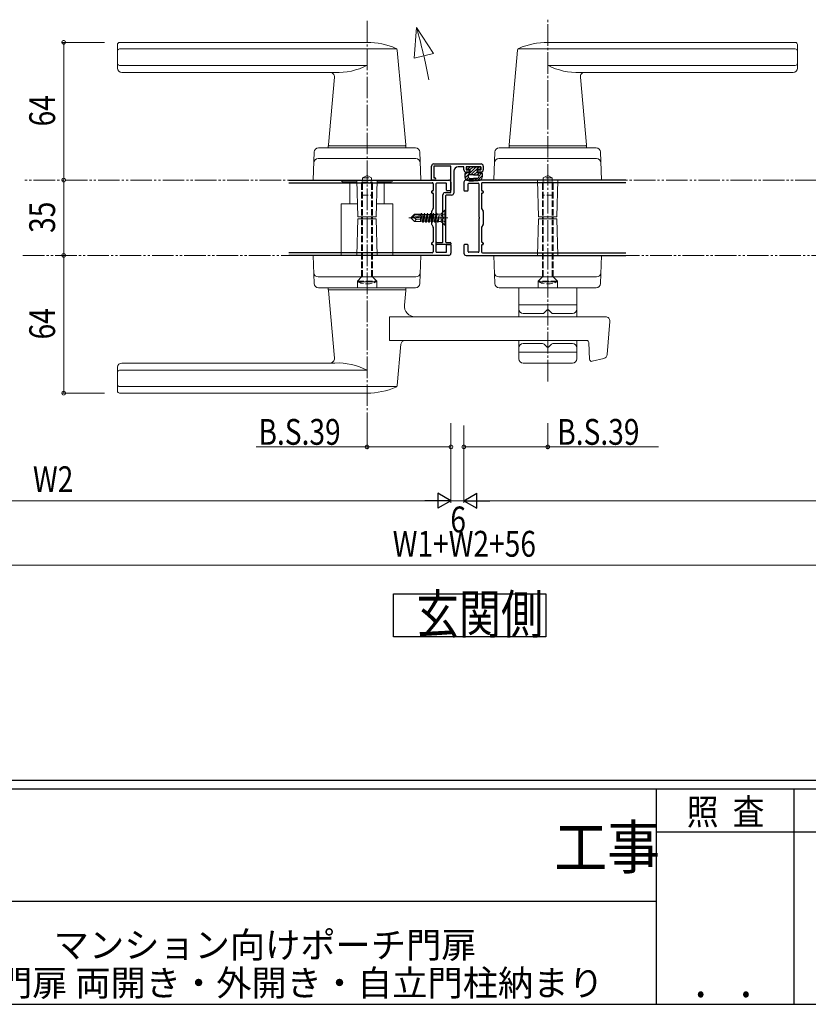
# Model space of a CAD drawing. Extents: x 0 to 2267, y 0 to 1612.
# Drawn here: x 1184 to 1551, y 0 to 458 of the extents above; entities that cross this region are included whole.
import ezdxf
from ezdxf.enums import TextEntityAlignment as Align

# ---------------------------------------------------------------- set-up
doc = ezdxf.new("R2010")
doc.units = 0
for name, pattern in [('YCENTER_1', [13, 10, -1, 1, -1]), ('YDIVIDE_1', [15, 10, -1, 1, -1, 1, -1]), ('YHIDDEN_1', [4, 3, -1])]:
    doc.linetypes.add(name, pattern=pattern)
doc.layers.add('USER1', color=3, linetype='CONTINUOUS')
doc.layers.add('YKK_ZWAK', color=7, linetype='CONTINUOUS')
for name, color, linetype, lineweight in [('YKK_11', 7, 'CONTINUOUS', 30), ('YKK_12', 2, 'CONTINUOUS', 13), ('YKK_13', 4, 'CONTINUOUS', 13), ('YKK_D', 6, 'CONTINUOUS', 13)]:
    doc.layers.add(name, color=color, linetype=linetype, lineweight=lineweight)
doc.styles.get("Standard").update_dxf_attribs({"font": 'ROMANS.SHX', "bigfont": 'EXTFONT.SHX'})
doc.styles.add('text-b', font='extslim2.shx', dxfattribs={"width": 0.8, "bigfont": 'extfont2.shx'})
doc.styles.add('YKK_OSSTYLE1', font='romans.shx', dxfattribs={"width": 0.9, "bigfont": 'EXTFONT.SHX'})

# ---------------------------------------------------------------- blocks, each defined once
blk = doc.blocks.new('A201')
at = {"layer": 'YKK_ZWAK', "color": 254, "linetype": 'Continuous'}
for p, q in [((571, 35), (21, 35)), ((544, 34), (21, 34)), ((389, 34), (389, 9)), ((21, 9), (544, 9))]:
    blk.add_line(p, q, dxfattribs=at)
at = {"layer": 'YKK_ZWAK', "color": 131, "linetype": 'Continuous'}
for p, q in [((405, 34), (405, 9)), ((437.7, 29), (389, 29)), ((297, 21), (389, 21))]:
    blk.add_line(p, q, dxfattribs=at)
at = {"layer": 'YKK_ZWAK', "color": 131, "linetype": 'Continuous', "style": 'YKK_OSSTYLE1', "width": 0.9}
for s, height, p in [('照  査', 3, (392.56, 29.87)), (' ． ．', 3.5, (392.18, 9.75))]:
    blk.add_text(s, height=height, dxfattribs=at).set_placement(p)
at = {"layer": 'YKK_ZWAK', "color": 254, "linetype": 'Continuous', "style": 'YKK_OSSTYLE1', "width": 0.9}
blk.add_text('工事', height=5, dxfattribs=at).set_placement((377.17, 24.75))

msp = doc.modelspace()

# ---------------------------------------------------------------- linework, layer by layer
at = {"layer": 'USER1'}
for p, q in [((1357.83, 170.75), (1357.83, 190.75)), ((1357.83, 190.75), (1428.74, 190.75)), ((1428.74, 190.75), (1428.74, 170.75)), ((1428.74, 170.75), (1357.83, 170.75))]:
    msp.add_line(p, q, dxfattribs=at)
at = {"layer": 'YKK_11', "color": 0, "linetype": 'ByBlock', "lineweight": -2, "ltscale": 0.5}
for p, q in [((1375.6, 383.3), (1375.6, 389.5)), ((1376.6, 390.5), (1398.6, 390.5)), ((1376.6, 389.2), (1376.6, 384.3)), ((1384.3, 389.5), (1376.9, 389.5)), ((1384.6, 377.5), (1384.6, 389.2)), ((1390.3, 389.2), (1387.9, 389.2)), ((1398.3, 389.2), (1391.9, 389.2)), ((1399.6, 389.5), (1399.6, 387.7)), ((1385.9, 387.2), (1385.9, 377)), ((1390.6, 387.7), (1390.6, 388.9)), ((1391.6, 388.9), (1391.6, 388)), ((1392.8, 386.7), (1391.6, 386.7)), ((1391.9, 387.7), (1392.8, 387.7)), ((1393.1, 387.4), (1393.1, 387)), ((1397.1, 387), (1397.1, 387.4)), ((1397.4, 387.7), (1398.3, 387.7)), ((1398.6, 386.7), (1397.4, 386.7)), ((1398.6, 388), (1398.6, 388.9)), ((1377.1, 383), (1375.9, 383)), ((1376.9, 384), (1377.1, 384)), ((1380.9, 365.96), (1380.9, 376.2)), ((1381.9, 377.2), (1384.3, 377.2)), ((1382.1, 375.7), (1382.1, 354.3)), ((1384.9, 376), (1382.4, 376)), ((1380.9, 354.3), (1380.9, 365.04)), ((1378.1, 354), (1380.6, 354)), ((1384.3, 353), (1378.1, 353)), ((1382.4, 354), (1384.3, 354)), ((1384.6, 353.7), (1384.6, 353.3))]:
    msp.add_line(p, q, dxfattribs=at)
at = {"layer": 'YKK_11'}
for p, q in [((1309.24, 383), (1383.6, 383)), ((1309.24, 381.8), (1375.9, 381.8)), ((1376.4, 381.3), (1376.4, 378.3)), ((1377.6, 381.2), (1377.6, 365.96)), ((1382.3, 381.5), (1377.9, 381.5)), ((1382.6, 378.3), (1382.6, 381.2)), ((1384.6, 382), (1384.6, 378.3)), ((1390.6, 382), (1390.6, 378.3)), ((1465.96, 383), (1391.6, 383)), ((1392.6, 378.3), (1392.6, 381.2)), ((1392.9, 381.5), (1397.3, 381.5)), ((1397.6, 381.2), (1397.6, 365.96)), ((1398.8, 381.3), (1398.8, 378.3)), ((1465.96, 381.8), (1399.3, 381.8)), ((1375.6, 377.7), (1375.6, 377.3)), ((1376.1, 378), (1375.9, 378)), ((1375.9, 377), (1376.1, 377)), ((1376.4, 376.7), (1376.4, 369.97)), ((1384.3, 378), (1382.9, 378)), ((1390.9, 378), (1392.3, 378)), ((1398.8, 376.7), (1398.8, 369.97)), ((1399.1, 378), (1399.3, 378)), ((1399.3, 377), (1399.1, 377)), ((1399.6, 377.7), (1399.6, 377.3)), ((1375.6, 368.42), (1375.6, 362.58)), ((1376.36, 369.82), (1375.64, 368.57)), ((1398.84, 369.82), (1399.56, 368.57)), ((1399.6, 368.42), (1399.6, 362.58)), ((1375.64, 362.43), (1376.36, 361.18)), ((1377.6, 365.04), (1377.6, 349.8)), ((1397.6, 365.04), (1397.6, 349.8)), ((1399.56, 362.43), (1398.84, 361.18)), ((1376.4, 361.03), (1376.4, 354.3)), ((1398.8, 361.03), (1398.8, 354.3)), ((1375.6, 353.7), (1375.6, 353.3)), ((1376.1, 354), (1375.9, 354)), ((1375.9, 353), (1376.1, 353)), ((1376.4, 352.7), (1376.4, 349.7)), ((1382.6, 349.8), (1382.6, 352.7)), ((1382.9, 353), (1384.3, 353)), ((1384.6, 352.7), (1384.6, 349)), ((1390.6, 352.7), (1390.6, 349)), ((1392.3, 353), (1390.9, 353)), ((1392.6, 349.8), (1392.6, 352.7)), ((1398.8, 352.7), (1398.8, 349.7)), ((1399.1, 354), (1399.3, 354)), ((1399.3, 353), (1399.1, 353)), ((1399.6, 353.7), (1399.6, 353.3)), ((1375.9, 349.2), (1309.24, 349.2)), ((1383.6, 348), (1309.24, 348)), ((1377.9, 349.5), (1382.3, 349.5)), ((1391.6, 348), (1465.96, 348)), ((1397.3, 349.5), (1392.9, 349.5)), ((1399.3, 349.2), (1465.96, 349.2))]:
    msp.add_line(p, q, dxfattribs=at)
at = {"layer": 'YKK_11', "color": 0, "linetype": 'ByBlock', "lineweight": -2, "ltscale": 0.5}
for centre, radius, start, end in [((1376.6, 389.5), 1, 90, 180), ((1376.9, 389.2), 0.3, 90, 180), ((1384.3, 389.2), 0.3, 0.0014, 90), ((1387.9, 387.2), 2, 90, 180), ((1390.3, 388.9), 0.3, 0.0014, 90), ((1391.9, 388.9), 0.3, 90, 180), ((1398.3, 388.9), 0.3, 0.0014, 90), ((1398.6, 389.5), 1, 0.0014, 90.0014), ((1391.6, 387.7), 1, 180.0014, 270.0014), ((1391.9, 388), 0.3, 179.9985, 270), ((1392.8, 387.4), 0.3, 0.0014, 90), ((1392.8, 387), 0.3, 270, 0.0043), ((1397.4, 387.4), 0.3, 90, 180), ((1397.4, 387), 0.3, 180.0014, 270), ((1398.3, 388), 0.3, 270, 0.0014), ((1398.6, 387.7), 1, 270.0014, 0.0014), ((1375.9, 383.3), 0.3, 180.0014, 270), ((1376.9, 384.3), 0.3, 180.0014, 270), ((1377.1, 383.5), 0.5, 0.0014, 90.0014), ((1377.1, 383.5), 0.5, 270.0014, 0.0014), ((1381.9, 376.2), 1, 90, 180), ((1382.4, 375.7), 0.3, 90, 180), ((1384.3, 377.5), 0.3, 270, 0.0014), ((1384.9, 377), 1, 270.0014, 0.0014), ((1381.1, 365.96), 0.2, 180.0014, 246.4232), ((1381.1, 365.04), 0.2, 113.5782, 180), ((1380.9, 365.5), 0.3, 293.58, 66.4237), ((1378.1, 353.5), 0.5, 90.0014, 180.0014), ((1378.1, 353.5), 0.5, 180.0014, 270.0014), ((1380.6, 354.3), 0.3, 270, 0.0013), ((1382.4, 354.3), 0.3, 180.0015, 270), ((1384.3, 353.7), 0.3, 0.0011, 90), ((1384.3, 353.3), 0.3, 270, 0.0014)]:
    msp.add_arc(centre, radius, start, end, dxfattribs=at)
at = {"layer": 'YKK_11'}
for centre, radius, start, end in [((1375.9, 381.3), 0.5, 0, 90), ((1377.9, 381.2), 0.3, 90, 180), ((1382.3, 381.2), 0.3, 0, 90), ((1383.6, 382), 1, 0, 90), ((1391.6, 382), 1, 90, 180), ((1392.9, 381.2), 0.3, 90, 180), ((1397.3, 381.2), 0.3, 0, 90), ((1399.3, 381.3), 0.5, 90, 180), ((1375.9, 377.7), 0.3, 90, 180), ((1375.9, 377.3), 0.3, 180, 270), ((1376.1, 378.3), 0.3, 270, 360), ((1376.1, 376.7), 0.3, 0, 90), ((1382.9, 378.3), 0.3, 180, 270), ((1384.3, 378.3), 0.3, 270, 0), ((1390.9, 378.3), 0.3, 180, 270), ((1392.3, 378.3), 0.3, 270, 0), ((1399.1, 378.3), 0.3, 180, 270), ((1399.1, 376.7), 0.3, 90, 180), ((1399.3, 377.7), 0.3, 0, 90), ((1399.3, 377.3), 0.3, 270, 0), ((1375.9, 368.42), 0.3, 150, 180), ((1376.1, 369.97), 0.3, 330, 360), ((1399.1, 369.97), 0.3, 180, 210), ((1399.3, 368.42), 0.3, 0, 30), ((1375.9, 362.58), 0.3, 180, 210), ((1377.6, 365.5), 0.3, 113.5782, 246.4218), ((1377.4, 365.96), 0.2, 293.5782, 0), ((1377.4, 365.04), 0.2, 360, 66.4218), ((1397.8, 365.96), 0.2, 180, 246.4218), ((1397.8, 365.04), 0.2, 113.5782, 180), ((1397.6, 365.5), 0.3, 293.5782, 66.4218), ((1399.3, 362.58), 0.3, 330, 0), ((1376.1, 361.03), 0.3, 360, 30), ((1399.1, 361.03), 0.3, 150, 180), ((1375.9, 353.7), 0.3, 90, 180), ((1375.9, 353.3), 0.3, 180, 270), ((1376.1, 354.3), 0.3, 270, 360), ((1376.1, 352.7), 0.3, 0, 90), ((1382.9, 352.7), 0.3, 90, 180), ((1384.3, 352.7), 0.3, 0, 90), ((1390.9, 352.7), 0.3, 90, 180), ((1392.3, 352.7), 0.3, 0, 90), ((1399.1, 354.3), 0.3, 180, 270), ((1399.1, 352.7), 0.3, 90, 180), ((1399.3, 353.7), 0.3, 0, 90), ((1399.3, 353.3), 0.3, 270, 0), ((1375.9, 349.7), 0.5, 270, 0), ((1377.9, 349.8), 0.3, 180, 270), ((1382.3, 349.8), 0.3, 270, 0), ((1383.6, 349), 1, 270, 0), ((1391.6, 349), 1, 180, 270), ((1392.9, 349.8), 0.3, 180, 270), ((1397.3, 349.8), 0.3, 270, 0), ((1399.3, 349.7), 0.5, 180, 270)]:
    msp.add_arc(centre, radius, start, end, dxfattribs=at)
at = {"layer": 'YKK_12', "linetype": 'YDIVIDE_1'}
for p, q in [((1320.61, 383), (1185.65, 383)), ((1454.6, 383), (1577.25, 383)), ((1185.65, 348), (1333.6, 348)), ((1577.25, 348), (1434.35, 348))]:
    msp.add_line(p, q, dxfattribs=at)
at = {"layer": 'YKK_13', "linetype": 'YCENTER_1'}
for p, q in [((1345.6, 265.03), (1345.6, 457.54)), ((1429.6, 289.44), (1429.6, 457.52))]:
    msp.add_line(p, q, dxfattribs=at)
at = {"layer": 'YKK_13'}
for p, q in [((1368.58, 453.96), (1367.51, 439.6)), ((1368.58, 453.96), (1376.45, 441.9)), ((1367.51, 439.6), (1376.45, 441.9)), ((1366.1, 365.65), (1367.65, 367.2)), ((1367.78, 366.9), (1366.53, 365.65)), ((1372.22, 366.83), (1366.53, 365.65)), ((1370.62, 367.2), (1367.65, 367.2)), ((1372.11, 366.41), (1367.72, 365.5)), ((1372.05, 366.9), (1367.78, 366.9)), ((1370.5, 367.2), (1370.5, 366.9)), ((1370.79, 366.13), (1370.5, 364.42)), ((1370.52, 366.08), (1370.5, 366)), ((1370.5, 366.08), (1370.5, 363.8)), ((1371.08, 366.2), (1370.57, 363.95)), ((1370.79, 367.5), (1370.62, 367.2)), ((1370.79, 367.5), (1370.68, 366.9)), ((1371.01, 367.5), (1370.79, 367.5)), ((1371.01, 367.5), (1370.91, 366.9)), ((1371.01, 367.5), (1371.27, 367.05)), ((1371.77, 366.34), (1371.23, 363.95)), ((1371.27, 367.05), (1371.24, 366.9)), ((1371.93, 367.05), (1371.27, 367.05)), ((1372.05, 366.4), (1371.55, 363.4)), ((1371.65, 363.4), (1372.16, 366.43)), ((1371.93, 367.05), (1371.9, 366.9)), ((1372.25, 367.6), (1371.93, 367.05)), ((1372.67, 367.05), (1371.97, 363.95)), ((1372.25, 367.6), (1372.13, 366.89)), ((1372.22, 366.83), (1372.35, 367.6)), ((1372.35, 367.6), (1372.25, 367.6)), ((1372.35, 367.6), (1372.67, 367.05)), ((1373.33, 367.05), (1372.63, 363.95)), ((1373.33, 367.05), (1372.67, 367.05)), ((1373.65, 367.6), (1372.95, 363.4)), ((1373.05, 363.4), (1373.75, 367.6)), ((1373.65, 367.6), (1373.33, 367.05)), ((1374.07, 367.05), (1373.37, 363.95)), ((1373.75, 367.6), (1373.65, 367.6)), ((1373.75, 367.6), (1374.07, 367.05)), ((1374.73, 367.05), (1374.03, 363.95)), ((1374.73, 367.05), (1374.07, 367.05)), ((1375.05, 367.6), (1374.35, 363.4)), ((1374.45, 363.4), (1375.15, 367.6)), ((1375.05, 367.6), (1374.73, 367.05)), ((1375.47, 367.05), (1374.77, 363.95)), ((1375.15, 367.6), (1375.05, 367.6)), ((1375.15, 367.6), (1375.47, 367.05)), ((1376.13, 367.05), (1375.43, 363.95)), ((1376.13, 367.05), (1375.47, 367.05)), ((1376.45, 367.6), (1375.75, 363.4)), ((1375.85, 363.4), (1376.55, 367.6)), ((1376.45, 367.6), (1376.13, 367.05)), ((1376.87, 367.05), (1376.17, 363.95)), ((1376.55, 367.6), (1376.45, 367.6)), ((1376.55, 367.6), (1376.87, 367.05)), ((1377.53, 367.05), (1376.83, 363.95)), ((1377.53, 367.05), (1376.87, 367.05)), ((1377.85, 367.6), (1377.15, 363.4)), ((1377.25, 363.4), (1377.95, 367.6)), ((1377.85, 367.6), (1377.53, 367.05)), ((1378.19, 367.18), (1377.57, 363.95)), ((1377.95, 367.6), (1377.85, 367.6)), ((1377.95, 367.6), (1378.19, 367.18)), ((1379.57, 367.18), (1378.19, 367.18)), ((1379.12, 366.68), (1378.23, 363.95)), ((1379.12, 366.68), (1378.55, 363.4)), ((1379.18, 366.68), (1378.65, 363.4)), ((1379.18, 366.68), (1378.89, 363.82)), ((1379.18, 366.68), (1379.12, 366.68)), ((1380.39, 366.64), (1379.78, 365.5)), ((1379.98, 367.27), (1379.98, 363.73)), ((1381.8, 369), (1380.28, 367.47)), ((1382.1, 367.5), (1380.39, 366.64)), ((1382.1, 369), (1381.8, 369)), ((1381.8, 369), (1381.8, 362)), ((1382.1, 369), (1382.1, 362)), ((1383.1, 365.5), (1365.1, 365.5)), ((1366.1, 365.35), (1366.1, 365.65)), ((1366.53, 365.65), (1366.1, 365.65)), ((1367.72, 365.5), (1366.1, 365.5)), ((1367.72, 365.5), (1366.1, 365.35)), ((1366.1, 365.35), (1367.65, 363.8)), ((1368.46, 364.76), (1367.65, 363.8)), ((1370.5, 363.8), (1367.65, 363.8)), ((1367.72, 365.5), (1368.46, 364.76)), ((1368.46, 364.76), (1370.5, 364.6)), ((1370.5, 363.8), (1370.57, 363.95)), ((1371.23, 363.95), (1370.57, 363.95)), ((1371.55, 363.4), (1371.23, 363.95)), ((1371.65, 363.4), (1371.55, 363.4)), ((1371.65, 363.4), (1371.97, 363.95)), ((1372.63, 363.95), (1371.97, 363.95)), ((1372.95, 363.4), (1372.63, 363.95)), ((1373.05, 363.4), (1372.95, 363.4)), ((1373.05, 363.4), (1373.37, 363.95)), ((1374.03, 363.95), (1373.37, 363.95)), ((1374.35, 363.4), (1374.03, 363.95)), ((1374.45, 363.4), (1374.35, 363.4)), ((1374.45, 363.4), (1374.77, 363.95)), ((1375.43, 363.95), (1374.77, 363.95)), ((1375.75, 363.4), (1375.43, 363.95)), ((1375.85, 363.4), (1375.75, 363.4)), ((1375.85, 363.4), (1376.17, 363.95)), ((1376.83, 363.95), (1376.17, 363.95)), ((1377.15, 363.4), (1376.83, 363.95)), ((1377.25, 363.4), (1377.15, 363.4)), ((1377.25, 363.4), (1377.57, 363.95)), ((1378.23, 363.95), (1377.57, 363.95)), ((1378.55, 363.4), (1378.23, 363.95)), ((1378.65, 363.4), (1378.55, 363.4)), ((1378.65, 363.4), (1378.89, 363.82)), ((1379.57, 363.82), (1378.89, 363.82)), ((1380.39, 364.35), (1379.78, 365.5)), ((1381.8, 362), (1380.28, 363.53)), ((1382.1, 363.5), (1380.39, 364.35)), ((1382.1, 362), (1381.8, 362))]:
    msp.add_line(p, q, dxfattribs=at)
at = {"layer": 'YKK_13', "linetype": 'Continuous'}
for p, q in [((1229.6, 435), (1229.6, 446)), ((1230.6, 447), (1345.6, 447)), ((1230.6, 443.98), (1359.39, 443.98)), ((1544.61, 443.98), (1415.81, 443.98)), ((1544.61, 447), (1429.61, 447)), ((1545.61, 435), (1545.61, 446)), ((1359.65, 443.4), (1363.57, 399.33)), ((1415.56, 443.4), (1411.64, 399.33)), ((1230.6, 436.33), (1345.6, 436.33)), ((1544.61, 436.33), (1429.61, 436.33)), ((1231.6, 433), (1330.62, 433)), ((1330.43, 430.82), (1327.63, 399.33)), ((1543.61, 433), (1444.58, 433)), ((1444.78, 430.82), (1447.58, 399.33)), ((1327.6, 399), (1363.6, 399)), ((1327.6, 398), (1327.6, 399)), ((1363.6, 398), (1363.6, 399)), ((1447.6, 399), (1411.6, 399)), ((1411.6, 398), (1411.6, 399)), ((1447.6, 398), (1447.6, 399)), ((1321.04, 396.07), (1320.61, 383)), ((1323.04, 398), (1368.17, 398)), ((1370.17, 396.07), (1370.61, 383)), ((1405.03, 396.07), (1404.6, 383)), ((1452.16, 398), (1407.03, 398)), ((1454.16, 396.07), (1454.6, 383)), ((1322.88, 393), (1368.34, 393)), ((1452.33, 393), (1406.87, 393)), ((1320.61, 383), (1340.9, 383)), ((1334.61, 382.2), (1340.88, 382.2)), ((1337.6, 372), (1337.6, 382.2)), ((1341.35, 366), (1340.85, 383)), ((1340.85, 383), (1370.61, 383)), ((1349.85, 366), (1350.35, 383)), ((1350.33, 382.2), (1356.61, 382.2)), ((1353.6, 372), (1353.6, 382.2)), ((1434.35, 383), (1404.6, 383)), ((1425.35, 366), (1424.85, 383)), ((1433.85, 366), (1434.35, 383)), ((1454.6, 383), (1434.31, 383)), ((1333.6, 372), (1337.6, 372)), ((1333.6, 348), (1333.6, 372)), ((1337.6, 372), (1341.18, 372)), ((1350.03, 372), (1357.6, 372)), ((1357.6, 348), (1357.6, 372)), ((1382.1, 369.5), (1382.1, 361.5)), ((1340.85, 348), (1341.35, 365)), ((1341.35, 366), (1349.85, 366)), ((1341.35, 365), (1349.85, 365)), ((1343.1, 365), (1343.1, 366)), ((1343.5, 365), (1343.5, 366)), ((1347.7, 365), (1347.7, 366)), ((1348.1, 365), (1348.1, 366)), ((1349.85, 365), (1350.35, 348)), ((1425.35, 365), (1424.85, 348)), ((1433.85, 366), (1425.35, 366)), ((1433.85, 365), (1425.35, 365)), ((1427.1, 365), (1427.1, 366)), ((1427.5, 365), (1427.5, 366)), ((1431.7, 365), (1431.7, 366)), ((1432.1, 365), (1432.1, 366)), ((1434.35, 348), (1433.85, 365)), ((1321.04, 334.93), (1320.61, 348)), ((1320.61, 348), (1340.9, 348)), ((1340.85, 348), (1370.61, 348)), ((1370.17, 334.93), (1370.61, 348)), ((1405.03, 334.93), (1404.6, 348)), ((1434.35, 348), (1404.6, 348)), ((1454.6, 348), (1434.31, 348)), ((1454.16, 334.93), (1454.6, 348)), ((1322.88, 338), (1368.34, 338)), ((1341.1, 333), (1341.1, 335.8)), ((1341.1, 335.8), (1350.1, 335.8)), ((1350.1, 333), (1350.1, 335.8)), ((1406.87, 338), (1452.33, 338)), ((1425.1, 335.8), (1434.1, 335.8)), ((1425.1, 333), (1425.1, 335.8)), ((1434.1, 333), (1434.1, 335.8)), ((1323.04, 333), (1368.17, 333)), ((1327.6, 333.01), (1327.6, 332.01)), ((1327.6, 332.01), (1363.6, 332.01)), ((1330.43, 300.19), (1327.63, 331.68)), ((1327.93, 332.01), (1363.28, 332.01)), ((1327.93, 332.01), (1330.6, 332.01)), ((1360.6, 332.01), (1362.77, 332.01)), ((1362.98, 324.95), (1363.57, 331.68)), ((1363.6, 333.01), (1363.6, 332.01)), ((1452.16, 333), (1407.03, 333)), ((1416.11, 319.5), (1416.11, 333)), ((1443.11, 319.5), (1443.11, 333)), ((1443.11, 325), (1416.11, 325)), ((1427.19, 321), (1418.11, 321)), ((1429.25, 322.65), (1427.9, 321.29)), ((1429.96, 322.65), (1431.31, 321.29)), ((1441.11, 321), (1432.02, 321)), ((1356.05, 308.49), (1356.05, 319.49)), ((1356.05, 319.49), (1456.44, 319.49)), ((1458.43, 317.33), (1457.22, 301.93)), ((1356.05, 308.49), (1447.65, 308.49)), ((1359.66, 287.61), (1361.35, 306.69)), ((1416.11, 300), (1416.11, 308.5)), ((1427.19, 307), (1418.11, 307)), ((1429.25, 305.35), (1427.9, 306.71)), ((1429.96, 305.35), (1431.31, 306.71)), ((1441.11, 307), (1432.02, 307)), ((1443.11, 300), (1443.11, 308.5)), ((1449.04, 299.71), (1448.65, 307.54)), ((1443.11, 303), (1416.11, 303)), ((1231.6, 298), (1330.63, 298)), ((1418.11, 298), (1441.11, 298)), ((1455.71, 300.14), (1450.28, 298.79)), ((1229.6, 296), (1229.6, 285)), ((1230.6, 294.67), (1345.6, 294.67)), ((1230.6, 287.02), (1359.4, 287.02)), ((1230.6, 284), (1345.6, 284))]:
    msp.add_line(p, q, dxfattribs=at)
at = {"layer": 'YKK_13', "linetype": 'ByBlock', "lineweight": -2, "ltscale": 0.5, "extrusion": (-4.10207e-10, 4.99462e-17, -1)}
for p, q in [((1396.27, 389.2), (1391.15, 384.08, 0)), ((1396.27, 389.2), (1391.15, 384.08, 0)), ((1395.1, 389.2), (1392.15, 389.2, 0)), ((1393.44, 389.2), (1392.24, 388, 0)), ((1393.44, 389.2), (1392.24, 388, 0)), ((1394.86, 389.2), (1393.4, 387.74)), ((1394.86, 389.2), (1393.4, 387.74)), ((1397.68, 389.2, 0), (1393.88, 385.4)), ((1395.1, 389.2), (1398.05, 389.2, 0)), ((1392.06, 386.4, 0), (1391.1, 385.45, 0)), ((1392.06, 386.4, 0), (1391.1, 385.45, 0)), ((1391.1, 386.1, 0), (1391.1, 384.5, 0)), ((1393.1, 386.4), (1391.4, 386.4, 0)), ((1391.85, 388.9, 0), (1391.85, 388.3, 0)), ((1392.15, 388, 0), (1393.1, 388)), ((1392.6, 385.1, 0), (1392.6, 384.65, 0)), ((1395.1, 385.4), (1392.9, 385.4)), ((1393.4, 387.7), (1393.4, 386.7)), ((1395.1, 385.4), (1397.3, 385.4)), ((1396.8, 386.9), (1395.3, 385.4)), ((1397.71, 386.4, 0), (1396.71, 385.4)), ((1396.8, 387.7), (1396.8, 386.7)), ((1399.1, 384.96, 0), (1396.84, 382.7)), ((1399.1, 384.96, 0), (1396.84, 382.7)), ((1398.05, 388, 0), (1397.1, 388)), ((1397.1, 386.4), (1398.8, 386.4, 0)), ((1399.03, 386.3, 0), (1397.59, 384.86, 0)), ((1397.6, 385.1, 0), (1397.6, 384.65, 0)), ((1398.35, 388.45, 0), (1397.9, 388, 0)), ((1398.35, 388.45, 0), (1397.9, 388, 0)), ((1398.35, 388.9, 0), (1398.35, 388.3, 0)), ((1399.1, 386.1, 0), (1399.1, 384.5, 0)), ((1392.72, 384.23), (1391.67, 383.19, 0)), ((1393.6, 383.7), (1392.62, 382.72, 0)), ((1392.9, 382.7), (1395.1, 382.7)), ((1393.6, 383.7), (1395.1, 383.7)), ((1395.01, 383.7), (1394.01, 382.7)), ((1396.6, 383.7), (1395.1, 383.7)), ((1397.3, 382.7), (1395.1, 382.7)), ((1396.43, 383.7), (1395.43, 382.7))]:
    msp.add_line(p, q, dxfattribs=at)
at = {"layer": 'YKK_13', "linetype": 'YHIDDEN_1'}
for p, q in [((1343.5, 384), (1345.6, 385.21)), ((1347.7, 384), (1345.6, 385.21)), ((1427.5, 384), (1429.6, 385.21)), ((1431.7, 384), (1429.6, 385.21)), ((1343.1, 366.5), (1343.1, 382)), ((1343.1, 382), (1348.1, 382)), ((1343.5, 366.5), (1343.5, 384)), ((1343.5, 384), (1347.7, 384)), ((1347.7, 366.5), (1347.7, 384)), ((1348.1, 366.5), (1348.1, 382)), ((1427.1, 366.5), (1427.1, 382)), ((1432.1, 382), (1427.1, 382)), ((1427.5, 366.5), (1427.5, 384)), ((1431.7, 384), (1427.5, 384)), ((1431.7, 366.5), (1431.7, 384)), ((1432.1, 366.5), (1432.1, 382)), ((1343.1, 376), (1348.1, 376)), ((1432.1, 376), (1427.1, 376)), ((1343.1, 338.1), (1343.1, 364.5)), ((1343.5, 338.1), (1343.5, 364.5)), ((1347.7, 338.1), (1347.7, 364.5)), ((1348.1, 338.1), (1348.1, 364.5)), ((1427.1, 338.1), (1427.1, 364.5)), ((1427.5, 338.1), (1427.5, 364.5)), ((1431.7, 338.1), (1431.7, 364.5)), ((1432.1, 338.1), (1432.1, 364.5)), ((1341.1, 336.1), (1343.1, 338.1)), ((1341.1, 336.1), (1350.1, 336.1)), ((1341.1, 335.8), (1341.1, 336.1)), ((1348.1, 338.1), (1343.1, 338.1)), ((1350.1, 336.1), (1348.1, 338.1)), ((1350.1, 335.8), (1350.1, 336.1)), ((1425.1, 336.1), (1427.1, 338.1)), ((1434.1, 336.1), (1425.1, 336.1)), ((1425.1, 335.8), (1425.1, 336.1)), ((1427.1, 338.1), (1432.1, 338.1)), ((1434.1, 336.1), (1432.1, 338.1)), ((1434.1, 335.8), (1434.1, 336.1))]:
    msp.add_line(p, q, dxfattribs=at)
at = {"layer": 'YKK_13'}
for centre, radius, start, end in [((1079.78, 372.79), 300, 10.9193, 15.6987), ((1392.15, 388.9), 0.3, 90, 179.9992), ((1398.05, 388.9), 0.3, 359.9992, 90), ((1391.4, 386.1), 0.3, 90, 179.9992), ((1392.9, 384.5), 1.8, 179.9992, 269.9992), ((1392.15, 388.3), 0.3, 179.9992, 270), ((1392.9, 385.1), 0.3, 90, 179.9992), ((1393.6, 384.7), 1, 179.9992, 269.9992), ((1393.1, 387.7), 0.3, 0.0021, 90), ((1393.1, 386.7), 0.3, 270, 0.0021), ((1396.6, 384.7), 1, 269.9992, 0.0001), ((1397.1, 387.7), 0.3, 90, 179.9963), ((1397.1, 386.7), 0.3, 179.9992, 270), ((1397.3, 385.1), 0.3, 359.9992, 90), ((1397.3, 384.5), 1.8, 269.9992, 359.9992), ((1398.05, 388.3), 0.3, 270, 359.9992), ((1398.8, 386.1), 0.3, 359.9992, 90), ((1372.05, 366.65), 0.248, 282.809, 90), ((1379.57, 368.18), 1, 270, 315), ((1379.57, 362.82), 1, 45, 90)]:
    msp.add_arc(centre, radius, start, end, dxfattribs=at)
at = {"layer": 'YKK_13', "linetype": 'Continuous'}
for centre, radius, start, end in [((1230.6, 446), 1, 90, 180), ((1230.6, 442.98), 1, 90, 180), ((1345.6, 413), 34, 66.6939, 90), ((1358.65, 443.31), 1, 5.0814, 66.6939), ((1416.55, 443.31), 1, 113.3061, 174.9186), ((1429.61, 413), 34, 90, 113.3061), ((1544.61, 446), 1, 0, 90), ((1544.61, 442.98), 1, 0, 90), ((1230.6, 437.33), 1, 180, 270), ((1231.6, 435), 2, 180, 270), ((1331.81, 462.98), 30, 267.7291, 297.3612), ((1443.4, 462.98), 30, 242.6388, 272.2709), ((1543.61, 435), 2, 270, 0), ((1544.61, 437.33), 1, 270, 0), ((1328.44, 431), 2, 354.9186, 90), ((1446.77, 431), 2, 90, 185.0814), ((1327.93, 399.3), 0.3, 174.9186, 270), ((1363.27, 399.3), 0.3, 270, 5.0814), ((1411.94, 399.3), 0.3, 174.9186, 270), ((1447.28, 399.3), 0.3, 270, 5.0814), ((1323.04, 396), 2, 90, 178.0908), ((1368.17, 396), 2, 1.9092, 90), ((1407.03, 396), 2, 90, 178.0908), ((1452.16, 396), 2, 1.9092, 90), ((1322.88, 391), 2, 90, 178.0908), ((1368.34, 391), 2, 1.9092, 90), ((1406.87, 391), 2, 90, 178.0908), ((1452.33, 391), 2, 1.9092, 90), ((1334.61, 383.2), 1, 191.537, 270), ((1356.61, 383.2), 1, 270, 348.463), ((1322.88, 340), 2, 181.9092, 270), ((1368.34, 340), 2, 270, 358.0908), ((1406.87, 340), 2, 181.9092, 270), ((1452.33, 340), 2, 270, 358.0908), ((1323.04, 335), 2, 181.9092, 270), ((1368.17, 335), 2, 270, 358.0908), ((1407.03, 335), 2, 181.9092, 270), ((1452.16, 335), 2, 270, 358.0908), ((1327.93, 331.71), 0.3, 90, 185.0814), ((1363.28, 331.71), 0.3, 354.9186, 90), ((1367.96, 324.51), 5, 174.9186, 270), ((1418.11, 323), 2, 180, 270), ((1427.19, 322), 1, 270, 315), ((1429.6, 322.29), 0.5, 45, 135), ((1432.02, 322), 1, 225, 270), ((1441.11, 323), 2, 270, 0), ((1456.44, 317.49), 2, 355.4945, 90), ((1363.34, 306.51), 2, 90, 174.9186), ((1418.11, 305), 2, 90, 180), ((1427.19, 306), 1, 45, 90), ((1432.02, 306), 1, 90, 135), ((1441.11, 305), 2, 0, 90), ((1447.65, 307.49), 1, 2.8624, 90), ((1429.6, 305.71), 0.5, 225, 315), ((1231.6, 296), 2, 90, 180), ((1328.44, 300), 2, 270, 5.0814), ((1331.82, 268.02), 30, 62.6388, 92.2709), ((1418.11, 300), 2, 180, 270), ((1441.11, 300), 2, 270, 0), ((1450.04, 299.76), 1, 182.8624, 284.0362), ((1455.22, 302.08), 2, 284.0362, 355.4945), ((1230.6, 293.67), 1, 90, 180), ((1230.6, 288.02), 1, 180, 270), ((1230.6, 285), 1, 180, 270), ((1345.6, 318), 34, 270, 293.3061), ((1358.66, 287.69), 1, 293.3061, 354.9186)]:
    msp.add_arc(centre, radius, start, end, dxfattribs=at)
at = {"layer": 'YKK_13', "linetype": 'YHIDDEN_1'}
for centre in [(1345.6, 345.4), (1429.6, 345.4)]:
    msp.add_arc(centre, 10.61, 244.9038, 295.0962, dxfattribs=at)
at = {"layer": 'YKK_D'}
for p, q in [((1223.6, 447), (1203.6, 447)), ((1204.6, 447), (1204.6, 383)), ((1204.6, 383), (1204.6, 348)), ((1204.6, 284), (1204.6, 348)), ((1223.6, 284), (1203.6, 284)), ((1384.6, 269.99), (1384.6, 233)), ((1384.6, 269.99), (1384.6, 233)), ((1384.6, 269.99), (1384.6, 258)), ((1429.6, 269.99), (1429.6, 258)), ((1345.6, 268.99), (1345.6, 258)), ((1390.6, 268.99), (1390.6, 233)), ((1390.6, 268.99), (1390.6, 233)), ((1390.6, 268.99), (1390.6, 258)), ((1345.6, 259), (1294.12, 259)), ((1384.6, 259), (1345.6, 259)), ((1390.6, 259), (1429.6, 259)), ((1429.6, 259), (1481.08, 259)), ((1017.1, 234), (1377.6, 234)), ((1384.6, 234), (1381.2, 234)), ((1384.6, 234), (1390.6, 234)), ((1390.6, 234), (1394, 234)), ((1397.6, 234), (1758.1, 234)), ((985.1, 204), (1790.1, 204))]:
    msp.add_line(p, q, dxfattribs=at)
at = {"layer": 'YKK_D', "lineweight": -2}
for p, q in [((1384.6, 234), (1372.48, 234)), ((1384.6, 234), (1378.54, 237.5)), ((1378.54, 237.5), (1378.54, 230.5)), ((1384.6, 234), (1378.54, 230.5)), ((1390.6, 234), (1396.67, 237.5)), ((1390.6, 234), (1396.67, 230.5)), ((1390.6, 234), (1402.73, 234)), ((1396.67, 230.5), (1396.67, 237.5))]:
    msp.add_line(p, q, dxfattribs=at)
at = {"layer": 'YKK_D', "linetype": 'ByBlock', "const_width": 1.7}
for points in [[(1204.6, 446.79, 1), (1204.6, 447.21, 1)], [(1204.6, 382.79, 1), (1204.6, 383.21, 1)], [(1204.6, 382.79, 1), (1204.6, 383.21, 1)], [(1204.6, 347.79, 1), (1204.6, 348.21, 1)], [(1204.6, 348.21, 1), (1204.6, 347.79, 1)], [(1204.6, 284.21, 1), (1204.6, 283.79, 1)], [(1345.81, 259, 1), (1345.39, 259, 1)], [(1384.39, 259, 1), (1384.81, 259, 1)], [(1390.82, 259, 1), (1390.39, 259, 1)], [(1429.39, 259, 1), (1429.82, 259, 1)]]:
    msp.add_lwpolyline(points, format="xyb", close=True, dxfattribs=at)

# ---------------------------------------------------------------- block references
at = {"layer": 'YKK_ZWAK', "xscale": 4, "yscale": 4, "zscale": 4}
msp.add_blockref('A201', (-76, -36), dxfattribs=at)

# ---------------------------------------------------------------- texts
at = {"layer": 'USER1', "style": 'text-b', "width": 0.8}
msp.add_text('玄関側', height=18, dxfattribs=at).set_placement((1368.58, 172.3))
at = {"layer": 'USER1', "color": 3}
for s, p in [('マンション向けポーチ門扉', (1298.22, 27.57)), ('形材門扉 両開き・外開き・自立門柱納まり', (1298.22, 9.93))]:
    msp.add_text(s, height=12, dxfattribs=at).set_placement(p, align=Align.MIDDLE_CENTER)
at = {"layer": 'YKK_D', "style": 'text-b', "width": 0.8}
for s, p in [('64', (1200.6, 407.96)), ('35', (1200.6, 358.46)), ('64', (1200.6, 308.96))]:
    msp.add_text(s, height=12, rotation=90, dxfattribs=at).set_placement(p)
for s, p in [('B.S.39', (1295.12, 260)), ('B.S.39', (1434, 260)), ('W2', (1190.31, 238)), ('6', (1384.33, 219.31)), ('W1+W2+56', (1357.52, 208))]:
    msp.add_text(s, height=12, dxfattribs=at).set_placement(p)

doc.saveas('drawing.dxf')
